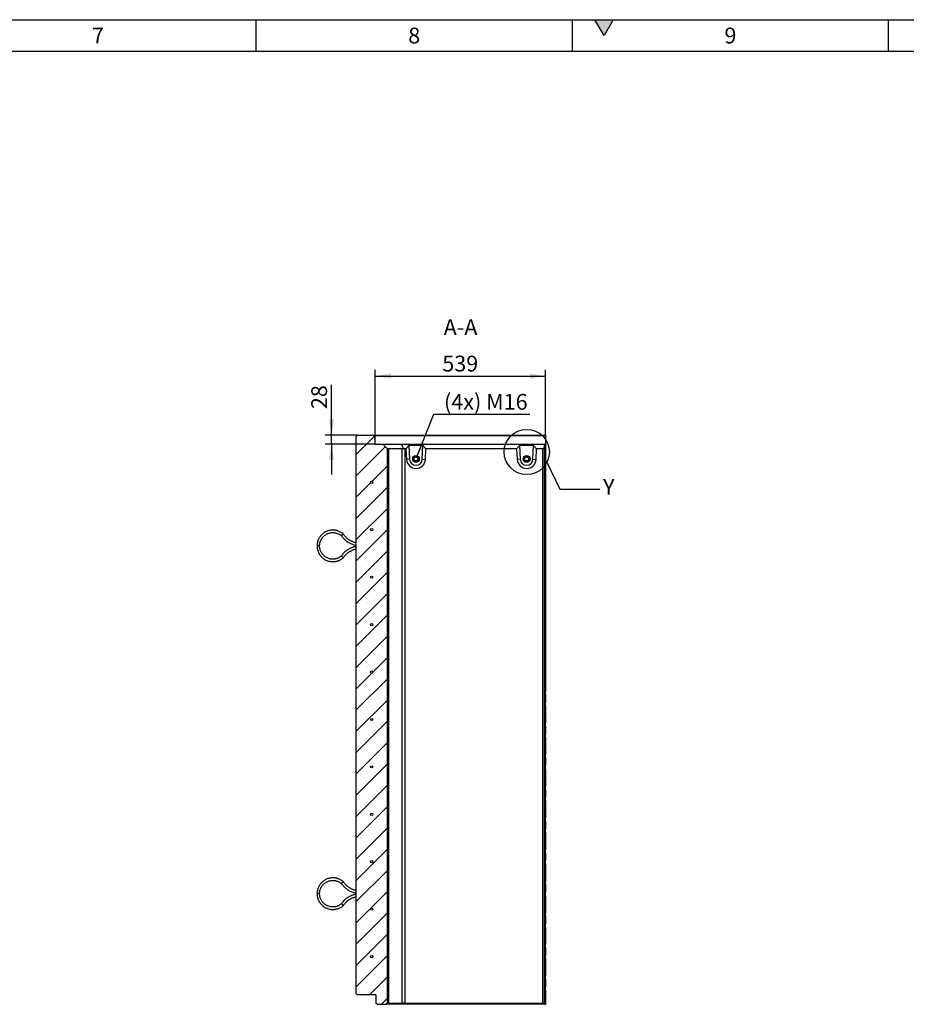
# Model space of a CAD drawing. Units: millimetres. Extents: x 300 to 11805, y 100 to 8300.
# Drawn here: x 6192 to 8996, y 5186 to 8300 of the extents above; entities that cross this region are included whole.
import ezdxf

# ---------------------------------------------------------------- set-up
doc = ezdxf.new("R2010")
doc.units = ezdxf.units.MM
doc.header["$LTSCALE"] = 20
doc.layers.get('0').update_dxf_attribs({"color": 1})
for name, color, linetype in [('2034936', 7, 'Continuous'), ('DIMENSION', 3, 'Continuous'), ('NOTES', 7, 'Continuous')]:
    doc.layers.add(name, color=color, linetype=linetype)
doc.styles.add('SLDTEXTSTYLE0', font='TXT', dxfattribs={"width": 0.605})
doc.dimstyles.new('SLDDIMSTYLE0', dxfattribs={"dimtxt": 50, "dimasz": 50, "dimexe": 0, "dimexo": 0.0625, "dimgap": 12.5, "dimtad": 1, "dimrnd": 1e-09, "dimzin": 12, "dimdsep": 46, "dimtxsty": 'SLDTEXTSTYLE0', "dimsah": 1, "dimcen": 0.09, "dimadec": 0, "dimazin": 3, "dimtfac": 1, "dimtofl": 0, "dimtmove": 0, "dimatfit": 3, "dimfxl": 0, "dimfrac": 2, "dimtolj": 1, "dimtzin": 12, "dimarcsym": 0})
doc.dimstyles.new('SLDDIMSTYLE1', dxfattribs={"dimtxt": 50, "dimasz": 50, "dimexe": 0, "dimexo": 0.0625, "dimgap": 12.5, "dimtad": 1, "dimrnd": 1e-09, "dimzin": 12, "dimdsep": 46, "dimtxsty": 'SLDTEXTSTYLE0', "dimsah": 1, "dimcen": 0.09, "dimadec": 0, "dimazin": 3, "dimtfac": 1, "dimtmove": 0, "dimatfit": 0, "dimfxl": 0, "dimfrac": 2, "dimtolj": 1, "dimtzin": 12, "dimarcsym": 0})
doc.dimstyles.new('SLDDIMSTYLE2', dxfattribs={"dimtxt": 50, "dimasz": 50, "dimexe": 0, "dimexo": 0.0625, "dimgap": 12.5, "dimtad": 0, "dimtih": 1, "dimtoh": 1, "dimrnd": 1e-09, "dimzin": 12, "dimdsep": 46, "dimtxsty": 'SLDTEXTSTYLE0', "dimsah": 1, "dimcen": 0, "dimadec": 0, "dimazin": 3, "dimtfac": 1, "dimtofl": 0, "dimtmove": 0, "dimatfit": 3, "dimfxl": 0, "dimfrac": 2, "dimtolj": 1, "dimtzin": 12, "dimarcsym": 0})
doc.dimstyles.new('SLDDIMSTYLE3', dxfattribs={"dimtxt": 0.18, "dimasz": 50, "dimexe": 0, "dimexo": 0.0625, "dimgap": 0, "dimtad": 0, "dimtih": 1, "dimtoh": 1, "dimdec": 0, "dimrnd": 1e-09, "dimzin": 0, "dimdsep": 46, "dimtxsty": 'Standard', "dimblk1": '1057631-M_005__None', "dimblk2": '1057631-M_005__None', "dimsah": 1, "dimcen": 0.09, "dimadec": 0, "dimazin": 0, "dimtfac": 50, "dimtdec": 0, "dimtofl": 0, "dimtmove": 0, "dimatfit": 3, "dimldrblk": '1057631-M_005__None', "dimfxl": 0, "dimfrac": 2, "dimtolj": 1, "dimtzin": 0, "dimarcsym": 0})

# ---------------------------------------------------------------- blocks, each defined once
blk = doc.blocks.new('1057631-M_005__D_4')
at = {"layer": 'DIMENSION'}
for p, q in [((7178.4, 6985.7), (7178.4, 7144.6)), ((7260.3, 6985.7), (7158.4, 6985.7)), ((7178.4, 6957.7), (7178.4, 6985.7)), ((7316.3, 6957.7), (7158.4, 6957.7)), ((7178.4, 6957.7), (7178.4, 6861.5))]:
    blk.add_line(p, q, dxfattribs=at)
for points in [[(7178.4, 6985.7), (7186.1, 7035.7), (7170.7, 7035.7)], [(7178.4, 6957.7), (7170.7, 6907.7), (7186.1, 6907.7)]]:
    blk.add_solid(points, dxfattribs=at)
at = {"layer": 'DIMENSION', "insert": (7114, 7068.2), "char_height": 50, "attachment_point": 1, "rotation": 90, "style": 'SLDTEXTSTYLE0'}
blk.add_mtext('28', dxfattribs=at)
blk = doc.blocks.new('1057631-M_005__D_5')
at = {"layer": 'DIMENSION'}
for p, q in [((7316.3, 6957.7), (7316.3, 7192.8)), ((7316.3, 7172.8), (7855.3, 7172.8)), ((7855.3, 6983.6), (7855.3, 7192.8))]:
    blk.add_line(p, q, dxfattribs=at)
for points in [[(7316.3, 7172.8), (7366.3, 7165.2), (7366.3, 7180.5)], [(7855.3, 7172.8), (7805.3, 7180.5), (7805.3, 7165.2)]]:
    blk.add_solid(points, dxfattribs=at)
at = {"layer": 'DIMENSION', "insert": (7528.5, 7237.3), "char_height": 50, "attachment_point": 1, "style": 'SLDTEXTSTYLE0'}
blk.add_mtext('539', dxfattribs=at)
blk = doc.blocks.new('1057631-M_005__D_6')
at = {"layer": 'DIMENSION'}
for p, q in [((7447.8, 6917.2), (7502.1, 7051.9)), ((7502.1, 7051.9), (7804.9, 7051.9))]:
    blk.add_line(p, q, dxfattribs=at)
blk.add_solid([(7447.8, 6917.2), (7473.6, 6960.6), (7459.4, 6966.4)], dxfattribs=at)
at = {"layer": 'DIMENSION', "insert": (7533.9, 7116.4), "char_height": 50, "attachment_point": 1, "style": 'SLDTEXTSTYLE0'}
blk.add_mtext('(4x) M16', dxfattribs=at)
blk = doc.blocks.new('1057631-M_005__None')
blk = doc.blocks.new('1057631-M_005_Section_A-A')
h = blk.add_hatch()
h.set_pattern_fill('SACNCR', color=256, scale=20, style=0)
h.set_pattern_definition([(45, (-7255.29, -6980.66), (-33.67596, 33.67596), []), (45, (-7221.614, -6980.66), (-33.67596, 33.67596), [0, -47.625])])
h.paths.add_polyline_path([(96, -1795), (100, -1791), (100, -38), (85, -23), (61, -23), (60.1, 2.9), (58, 5), (5, 5), (0, 0), (0, -1761), (4, -1765), (62.5, -1765), (63.4, -1790.9), (67.5, -1795)], flags=0)
edge = h.paths.add_edge_path(flags=0)
edge.add_arc((50, -744), 3.5, 0, 360)
edge = h.paths.add_edge_path(flags=0)
edge.add_arc((50, -144), 3.5, 0, 360)
edge = h.paths.add_edge_path(flags=0)
edge.add_arc((50, -1194), 3.5, 0, 360)
edge = h.paths.add_edge_path(flags=0)
edge.add_arc((50, -594), 3.5, 0, 360)
edge = h.paths.add_edge_path(flags=0)
edge.add_arc((50, -1644), 3.5, 0, 360)
edge = h.paths.add_edge_path(flags=0)
edge.add_arc((50, -1344), 3.5, 0, 360)
edge = h.paths.add_edge_path(flags=0)
edge.add_arc((50, -294), 3.5, 0, 360)
edge = h.paths.add_edge_path(flags=0)
edge.add_arc((50, -894), 3.5, 0, 360)
edge = h.paths.add_edge_path(flags=0)
edge.add_arc((50, -1494), 3.5, 0, 360)
edge = h.paths.add_edge_path(flags=0)
edge.add_arc((50, -444), 3.5, 0, 360)
edge = h.paths.add_edge_path(flags=0)
edge.add_arc((50, -1044), 3.5, 0, 360)
for p, q in [((0, 0), (5, 5)), ((0, 0), (0, -1761)), ((5, 5), (58, 5)), ((58, 5), (60.1, 2.9)), ((58, 5), (600, 5)), ((61, -23), (60.1, 2.9)), ((600, 2.9), (60.1, 2.9)), ((600, 5), (600, 2.9)), ((600, 2.9), (600, -23)), ((61, -23), (85, -23)), ((85, -23), (100, -38)), ((85, -23), (143.7, -23)), ((143.7, -23), (150.4, -38.9)), ((143.7, -23), (595, -23)), ((167.3, -28), (158, -38)), ((211.8, -28), (167.3, -28)), ((167.3, -28), (169.9, -71.2)), ((209.9, -70.9), (211.8, -28)), ((221.4, -38), (211.8, -28)), ((517.3, -28), (508, -38)), ((561.7, -28), (517.3, -28)), ((517.3, -28), (519.9, -71.2)), ((559.9, -70.9), (561.7, -28)), ((571.4, -38), (561.7, -28)), ((595, -23), (595, -34)), ((595, -23), (600, -23)), ((600, -23), (600, -805.5)), ((100, -1791), (100, -38)), ((100, -38), (100.9, -38.9)), ((146.5, -38), (103.5, -38)), ((103.5, -38), (103.5, -1791)), ((146.5, -1791), (146.5, -38)), ((158, -38), (154.9, -38)), ((154.9, -38), (154.9, -1791)), ((158, -38), (160.1, -71.8)), ((220, -71.3), (221.4, -38)), ((508, -38), (221.4, -38)), ((508, -38), (510, -71.8)), ((570, -71.3), (571.4, -38)), ((591, -38), (571.4, -38)), ((591, -38), (595, -34)), ((591, -1791), (591, -38)), ((595, -34), (595, -1795)), ((169.9, -71.2), (160.1, -71.8)), ((209.9, -70.9), (220, -71.3)), ((519.9, -71.2), (510, -71.8)), ((559.9, -70.9), (570, -71.3)), ((-114.9, -345), (-122.9, -345)), ((595, -805.5), (600, -805.5)), ((600, -815.5), (600, -805.5)), ((595, -815.9), (600, -815.5)), ((595, -840.1), (600, -840.5)), ((600, -815.5), (600, -840.5)), ((600, -850.5), (600, -840.5)), ((595, -850.5), (600, -850.5)), ((600, -850.5), (600, -905.5)), ((595, -905.5), (600, -905.5)), ((595, -915.9), (600, -915.5)), ((600, -915.5), (600, -905.5)), ((600, -915.5), (600, -940.5)), ((595, -940.1), (600, -940.5)), ((595, -950.5), (600, -950.5)), ((600, -950.5), (600, -940.5)), ((600, -950.5), (600, -1005.5)), ((595, -1005.5), (600, -1005.5)), ((595, -1015.9), (600, -1015.5)), ((600, -1015.5), (600, -1005.5)), ((600, -1015.5), (600, -1040.5)), ((595, -1040.1), (600, -1040.5)), ((595, -1050.5), (600, -1050.5)), ((600, -1050.5), (600, -1040.5)), ((600, -1050.5), (600, -1105.5)), ((595, -1105.5), (600, -1105.5)), ((595, -1115.9), (600, -1115.5)), ((600, -1115.5), (600, -1105.5)), ((600, -1115.5), (600, -1140.5)), ((595, -1140.1), (600, -1140.5)), ((595, -1150.5), (600, -1150.5)), ((600, -1150.5), (600, -1140.5)), ((600, -1150.5), (600, -1205.5)), ((595, -1205.5), (600, -1205.5)), ((600, -1215.5), (600, -1205.5)), ((595, -1215.9), (600, -1215.5)), ((595, -1240.1), (600, -1240.5)), ((600, -1215.5), (600, -1240.5)), ((600, -1250.5), (600, -1240.5)), ((595, -1250.5), (600, -1250.5)), ((600, -1250.5), (600, -1305.5)), ((595, -1305.5), (600, -1305.5)), ((600, -1315.5), (600, -1305.5)), ((595, -1315.9), (600, -1315.5)), ((600, -1315.5), (600, -1340.5)), ((595, -1340.1), (600, -1340.5)), ((595, -1350.5), (600, -1350.5)), ((600, -1350.5), (600, -1340.5)), ((600, -1350.5), (600, -1405.5)), ((595, -1405.5), (600, -1405.5)), ((595, -1415.9), (600, -1415.5)), ((600, -1415.5), (600, -1405.5)), ((600, -1415.5), (600, -1440.5)), ((-114.9, -1445), (-122.9, -1445)), ((595, -1440.1), (600, -1440.5)), ((595, -1450.5), (600, -1450.5)), ((600, -1450.5), (600, -1440.5)), ((600, -1450.5), (600, -1505.5)), ((595, -1505.5), (600, -1505.5)), ((595, -1515.9), (600, -1515.5)), ((600, -1515.5), (600, -1505.5)), ((600, -1515.5), (600, -1540.5)), ((595, -1540.1), (600, -1540.5)), ((595, -1550.5), (600, -1550.5)), ((600, -1550.5), (600, -1540.5)), ((600, -1550.5), (600, -1605.5)), ((595, -1605.5), (600, -1605.5)), ((595, -1615.9), (600, -1615.5)), ((600, -1615.5), (600, -1605.5)), ((600, -1615.5), (600, -1640.5)), ((595, -1640.1), (600, -1640.5)), ((595, -1650.5), (600, -1650.5)), ((600, -1650.5), (600, -1640.5)), ((600, -1650.5), (600, -1705.5)), ((595, -1705.5), (600, -1705.5)), ((600, -1715.5), (600, -1705.5)), ((595, -1715.9), (600, -1715.5)), ((595, -1740.1), (600, -1740.5)), ((600, -1715.5), (600, -1740.5)), ((600, -1750.5), (600, -1740.5)), ((4, -1765), (0, -1761)), ((62.5, -1765), (4, -1765)), ((62.5, -1765), (63.4, -1790.9)), ((595, -1750.5), (600, -1750.5)), ((600, -1750.5), (600, -1795)), ((67.5, -1795), (63.4, -1790.9)), ((67.5, -1795), (96, -1795)), ((100, -1791), (96, -1795)), ((148.3, -1795), (96, -1795)), ((100.9, -1790.1), (100, -1791)), ((103.5, -1791), (146.5, -1791)), ((150.4, -1790.1), (148.3, -1795)), ((595, -1795), (148.3, -1795)), ((154.9, -1791), (591, -1791)), ((595, -1795), (591, -1791)), ((595, -1795), (595, -1795)), ((595, -1795), (600, -1795))]:
    blk.add_line(p, q)
for centre, radius in [((189.9, -70), 10.7), ((539.9, -70), 10.7), ((539.9, -70), 10.7), ((189.9, -70), 7), ((189.6, -70), 6.4), ((539.9, -70), 7), ((539.6, -70), 6.4), ((50, -144), 3.5), ((50, -294), 3.5), ((50, -444), 3.5), ((50, -594), 3.5), ((50, -744), 3.5), ((50, -894), 3.5), ((50, -1044), 3.5), ((50, -1194), 3.5), ((50, -1344), 3.5), ((50, -1494), 3.5), ((50, -1644), 3.5)]:
    blk.add_circle(centre, radius)
for centre, radius, end in [((190, -70), 30, 357.5002), ((189.9, -70), 20, 357.5001), ((540, -70), 30, 357.5002), ((539.9, -70), 20, 357.5001)]:
    blk.add_arc(centre, radius, 183.4999, end)
for centre, major_axis, ratio, start_param, end_param in [((112, -50), (-11.1, 11.1), 0.41166, 5.892668, 6.283185), ((155, -50), (-11.1, 11.1), 0.41166, 5.50215, 5.892668), ((155, -50), (8.52, -8.52), 0.991311, 2.360558, 2.751075), ((112, -1779), (11.1, 11.1), 0.41166, 3.141593, 3.53211), ((155, -1779), (11.1, 11.1), 0.41166, 3.53211, 3.922627), ((155, -1779), (8.52, 8.52), 0.991311, 3.53211, 3.922627)]:
    blk.add_ellipse(centre, major_axis=major_axis, ratio=ratio, start_param=start_param, end_param=end_param)
for points, knots in [([(-39.8, -307.6), (-41.2, -306.4), (-44, -304.1), (-48.5, -301.3), (-52.8, -299.2), (-56.7, -297.7), (-60, -296.7), (-63, -296), (-65.8, -295.5), (-69.5, -295.1), (-74.4, -294.9), (-80.2, -295.4), (-85.9, -296.6), (-91.5, -298.4), (-96.8, -300.9), (-101.7, -304), (-106.2, -307.5), (-109.4, -310.7), (-111.7, -313.4), (-113.5, -315.7), (-115.4, -318.5), (-117.4, -322.1), (-119.5, -326.5), (-121.3, -331.9), (-122.6, -338.1), (-122.8, -342.6), (-122.9, -345)], [0, 0, 0, 0, 0.047398, 0.095392, 0.137448, 0.173565, 0.203741, 0.228671, 0.253031, 0.277686, 0.327864, 0.37887, 0.429907, 0.480945, 0.531982, 0.583019, 0.632913, 0.679619, 0.701768, 0.725174, 0.754825, 0.79094, 0.833518, 0.882555, 0.93805, 1, 1, 1, 1]), ([(-114.9, -345), (-114.9, -343.3), (-114.7, -340), (-113.9, -335.4), (-112.8, -331.6), (-111.5, -328.3), (-110.2, -325.7), (-109, -323.4), (-107.7, -321.4), (-105.8, -318.8), (-103.2, -315.8), (-99.6, -312.4), (-95.6, -309.5), (-91.3, -307.1), (-86.7, -305.2), (-82, -303.9), (-77.3, -303.1), (-73.3, -302.9), (-69.7, -303.1), (-66.2, -303.5), (-62.2, -304.3), (-58, -305.7), (-54.2, -307.3), (-50.7, -309.3), (-48.1, -311.1), (-46.5, -312.4), (-45.9, -312.9)], [0, 0, 0, 0, 0.054402, 0.102833, 0.145294, 0.181783, 0.212297, 0.237507, 0.262117, 0.287035, 0.337772, 0.389374, 0.441009, 0.492644, 0.544278, 0.595913, 0.646368, 0.69356, 0.723229, 0.758885, 0.806096, 0.849096, 0.898593, 0.935213, 0.974722, 1, 1, 1, 1]), ([(-42.8, -310.2), (-42.8, -310.2), (-42.9, -310.3), (-43.4, -310.7), (-44.1, -311.4), (-45, -312.1), (-45.6, -312.6), (-45.9, -312.9), (-45.8, -312.9), (-45.8, -312.9)], [0, 0, 0, 0, 0.003823, 0.063165, 0.280664, 0.494449, 0.706555, 0.918149, 1, 1, 1, 1]), ([(-42.8, -310.2), (-42.8, -310.2), (-42.7, -310.1), (-42.3, -309.7), (-41.5, -309.1), (-40.7, -308.3), (-40.1, -307.8), (-39.8, -307.6), (-39.8, -307.6), (-39.8, -307.6)], [0, 0, 0, 0, 0.003821, 0.062601, 0.278367, 0.494176, 0.706253, 0.917843, 1, 1, 1, 1]), ([(0, -334.8), (-0.6, -334.7), (-2.4, -334.3), (-5.5, -333.5), (-9.1, -332.3), (-12.3, -331), (-15.2, -329.6), (-18.4, -328), (-22.1, -325.7), (-25.9, -322.9), (-29.7, -319.7), (-33.2, -316.2), (-36.7, -312.2), (-38.7, -309.1), (-39.8, -307.6)], [0, 0, 0, 0, 0.0369168, 0.1118135, 0.1966614, 0.2643597, 0.3210297, 0.3921713, 0.4805841, 0.5862643, 0.676868, 0.7771845, 0.8872129, 1, 1, 1, 1]), ([(-45.8, -312.9), (-45, -314), (-43.3, -316.6), (-40.3, -320.3), (-37, -323.8), (-34, -326.6), (-31.1, -329), (-28.7, -330.8), (-26.4, -332.4), (-23.9, -334), (-20.7, -335.8), (-16.2, -338), (-11.3, -340), (-6, -341.6), (-2.3, -342.6), (-0.2, -342.9), (0, -342.9)], [0, 0, 0, 0, 0.07469, 0.168226, 0.252182, 0.326558, 0.391354, 0.446567, 0.492198, 0.534331, 0.60498, 0.692778, 0.797723, 0.887695, 0.987313, 1, 1, 1, 1]), ([(-122.9, -345), (-122.8, -347.1), (-122.7, -350.9), (-121.7, -356.4), (-120.4, -361), (-118.9, -364.9), (-117.3, -368), (-115.9, -370.7), (-114.3, -373), (-112.1, -376.1), (-109, -379.8), (-104.7, -383.7), (-100, -387.2), (-94.9, -390.1), (-89.4, -392.3), (-83.8, -393.9), (-78.2, -394.8), (-73.7, -395), (-70.2, -394.9), (-67.3, -394.7), (-63.9, -394.2), (-59.9, -393.3), (-55.2, -391.9), (-50.7, -389.9), (-46.5, -387.5), (-43, -385.2), (-40.8, -383.3), (-39.8, -382.4)], [0, 0, 0, 0, 0.053774, 0.101654, 0.143639, 0.179729, 0.209921, 0.234857, 0.259179, 0.283805, 0.333947, 0.384948, 0.435983, 0.487018, 0.538054, 0.589089, 0.639013, 0.685778, 0.707966, 0.731333, 0.760949, 0.797065, 0.839678, 0.888787, 0.925146, 0.964395, 1, 1, 1, 1]), ([(-45.9, -377.1), (-46.5, -377.6), (-48.1, -379), (-50.9, -380.8), (-53.9, -382.5), (-56.7, -383.8), (-59.5, -384.8), (-62, -385.6), (-64.5, -386.2), (-66.9, -386.6), (-70, -387), (-74.1, -387.1), (-78.9, -386.7), (-83.8, -385.7), (-88.5, -384.1), (-92.9, -382), (-97.1, -379.5), (-100.8, -376.5), (-103.7, -373.6), (-106, -370.9), (-108.1, -368), (-110.2, -364.6), (-112, -360.5), (-113.5, -356), (-114.7, -350.8), (-114.8, -347), (-114.9, -345)], [0, 0, 0, 0, 0.026729, 0.066791, 0.103063, 0.135547, 0.164242, 0.194778, 0.219999, 0.244562, 0.269443, 0.320138, 0.371737, 0.423373, 0.475009, 0.526644, 0.578281, 0.628778, 0.676049, 0.705776, 0.741345, 0.788551, 0.831601, 0.881194, 0.937327, 1, 1, 1, 1]), ([(0, -347.1), (-1.2, -347.3), (-3.8, -347.8), (-7.5, -348.8), (-10.9, -349.9), (-13.9, -351), (-16.3, -352.1), (-19, -353.3), (-22.4, -355.1), (-26.6, -357.7), (-30.9, -360.8), (-35.1, -364.4), (-39.1, -368.3), (-42.8, -372.6), (-44.9, -375.7), (-45.8, -377.1)], [0, 0, 0, 0, 0.0647849, 0.1391327, 0.2039343, 0.2591889, 0.3048955, 0.3469799, 0.417552, 0.5053247, 0.6102942, 0.7003183, 0.8000154, 0.9093848, 1, 1, 1, 1]), ([(-39.8, -382.4), (-38.9, -381.1), (-37.1, -378.5), (-34.2, -375), (-31.4, -371.9), (-28.4, -369.2), (-25.5, -366.8), (-22.7, -364.8), (-20, -363), (-16.9, -361.2), (-13, -359.3), (-8.6, -357.5), (-4.2, -356.1), (-1.4, -355.5), (0, -355.2)], [0, 0, 0, 0, 0.0967044, 0.1907677, 0.2752273, 0.3500833, 0.4349427, 0.5027281, 0.5593702, 0.6304145, 0.7187888, 0.8244891, 0.9151464, 1, 1, 1, 1]), ([(-42.8, -379.8), (-42.8, -379.8), (-42.9, -379.7), (-43.4, -379.3), (-44.1, -378.6), (-45, -377.9), (-45.6, -377.4), (-45.9, -377.1), (-45.8, -377.1), (-45.8, -377.1)], [0, 0, 0, 0, 0.003823, 0.063166, 0.280668, 0.494457, 0.706566, 0.918164, 1, 1, 1, 1]), ([(-42.8, -379.8), (-42.8, -379.8), (-42.7, -379.9), (-42.3, -380.3), (-41.5, -380.9), (-40.7, -381.7), (-40.1, -382.2), (-39.8, -382.4), (-39.8, -382.4), (-39.8, -382.4)], [0, 0, 0, 0, 0.003822, 0.062604, 0.278381, 0.494201, 0.706289, 0.91789, 1, 1, 1, 1]), ([(-39.8, -1407.6), (-41.2, -1406.4), (-44, -1404.1), (-48.5, -1401.3), (-52.8, -1399.2), (-56.7, -1397.7), (-60, -1396.7), (-63, -1396), (-65.8, -1395.5), (-69.5, -1395.1), (-74.4, -1394.9), (-80.2, -1395.4), (-85.9, -1396.6), (-91.5, -1398.4), (-96.8, -1400.9), (-101.7, -1404), (-106.2, -1407.5), (-109.4, -1410.7), (-111.7, -1413.4), (-113.5, -1415.7), (-115.4, -1418.5), (-117.4, -1422.1), (-119.5, -1426.5), (-121.3, -1431.9), (-122.6, -1438.1), (-122.8, -1442.6), (-122.9, -1445)], [0, 0, 0, 0, 0.0473978, 0.0953921, 0.1374484, 0.1735651, 0.2037407, 0.2286713, 0.2530311, 0.2776865, 0.3278637, 0.37887, 0.4299072, 0.4809447, 0.5319816, 0.5830192, 0.632913, 0.6796189, 0.7017682, 0.725174, 0.7548246, 0.7909396, 0.8335175, 0.8825551, 0.9380496, 1, 1, 1, 1]), ([(-114.9, -1445), (-114.9, -1443.3), (-114.7, -1440), (-113.9, -1435.4), (-112.8, -1431.6), (-111.5, -1428.3), (-110.2, -1425.7), (-109, -1423.4), (-107.7, -1421.4), (-105.8, -1418.8), (-103.2, -1415.8), (-99.6, -1412.4), (-95.6, -1409.5), (-91.3, -1407.1), (-86.7, -1405.2), (-82, -1403.9), (-77.3, -1403.1), (-73.3, -1402.9), (-69.7, -1403.1), (-66.2, -1403.5), (-62.2, -1404.3), (-58, -1405.7), (-54.2, -1407.3), (-50.7, -1409.3), (-48.1, -1411.1), (-46.5, -1412.4), (-45.9, -1412.9)], [0, 0, 0, 0, 0.054402, 0.102833, 0.145294, 0.181783, 0.212297, 0.237507, 0.262117, 0.287035, 0.337772, 0.389374, 0.441009, 0.492644, 0.544278, 0.595913, 0.646368, 0.69356, 0.723229, 0.758885, 0.806096, 0.849096, 0.898593, 0.935213, 0.974722, 1, 1, 1, 1]), ([(-42.8, -1410.2), (-42.8, -1410.2), (-42.9, -1410.3), (-43.4, -1410.7), (-44.1, -1411.4), (-45, -1412.1), (-45.6, -1412.6), (-45.9, -1412.9), (-45.8, -1412.9), (-45.8, -1412.9)], [0, 0, 0, 0, 0.003823, 0.063165, 0.280664, 0.494449, 0.706555, 0.918149, 1, 1, 1, 1]), ([(-45.8, -1412.9), (-45, -1414), (-43.3, -1416.6), (-40.3, -1420.3), (-37, -1423.8), (-34, -1426.6), (-31.1, -1429), (-28.7, -1430.8), (-26.4, -1432.4), (-23.9, -1434), (-20.7, -1435.8), (-16.2, -1438), (-11.3, -1440), (-6, -1441.6), (-2.3, -1442.6), (-0.2, -1442.9), (0, -1442.9)], [0, 0, 0, 0, 0.07469, 0.168226, 0.252182, 0.326558, 0.391354, 0.446567, 0.492198, 0.534331, 0.60498, 0.692778, 0.797723, 0.887695, 0.987313, 1, 1, 1, 1]), ([(-42.8, -1410.2), (-42.8, -1410.2), (-42.7, -1410.1), (-42.3, -1409.7), (-41.5, -1409.1), (-40.7, -1408.3), (-40.1, -1407.8), (-39.8, -1407.6), (-39.8, -1407.6), (-39.8, -1407.6)], [0, 0, 0, 0, 0.003821, 0.062601, 0.278367, 0.494176, 0.706253, 0.917843, 1, 1, 1, 1]), ([(0, -1434.8), (-0.6, -1434.7), (-2.4, -1434.3), (-5.5, -1433.5), (-9.1, -1432.3), (-12.3, -1431), (-15.2, -1429.6), (-18.4, -1428), (-22.1, -1425.7), (-25.9, -1422.9), (-29.7, -1419.7), (-33.2, -1416.2), (-36.7, -1412.2), (-38.7, -1409.1), (-39.8, -1407.6)], [0, 0, 0, 0, 0.036917, 0.111814, 0.196661, 0.26436, 0.32103, 0.392171, 0.480584, 0.586264, 0.676868, 0.777184, 0.887213, 1, 1, 1, 1]), ([(-122.9, -1445), (-122.8, -1447.1), (-122.7, -1450.9), (-121.7, -1456.4), (-120.4, -1461), (-118.9, -1464.9), (-117.3, -1468), (-115.9, -1470.7), (-114.3, -1473), (-112.1, -1476.1), (-109, -1479.8), (-104.7, -1483.7), (-100, -1487.2), (-94.9, -1490.1), (-89.4, -1492.3), (-83.8, -1493.9), (-78.2, -1494.8), (-73.7, -1495), (-70.2, -1494.9), (-67.3, -1494.7), (-63.9, -1494.2), (-59.9, -1493.3), (-55.2, -1491.9), (-50.7, -1489.9), (-46.5, -1487.5), (-43, -1485.2), (-40.8, -1483.3), (-39.8, -1482.4)], [0, 0, 0, 0, 0.053774, 0.101654, 0.143639, 0.179729, 0.209921, 0.234857, 0.259179, 0.283805, 0.333947, 0.384948, 0.435983, 0.487018, 0.538054, 0.589089, 0.639013, 0.685778, 0.707966, 0.731333, 0.760949, 0.797065, 0.839678, 0.888787, 0.925146, 0.964395, 1, 1, 1, 1]), ([(-45.9, -1477.1), (-46.5, -1477.6), (-48.1, -1479), (-50.9, -1480.8), (-53.9, -1482.5), (-56.7, -1483.8), (-59.5, -1484.8), (-62, -1485.6), (-64.5, -1486.2), (-66.9, -1486.6), (-70, -1487), (-74.1, -1487.1), (-78.9, -1486.7), (-83.8, -1485.7), (-88.5, -1484.1), (-92.9, -1482), (-97.1, -1479.5), (-100.8, -1476.5), (-103.7, -1473.6), (-106, -1470.9), (-108.1, -1468), (-110.2, -1464.6), (-112, -1460.5), (-113.5, -1456), (-114.7, -1450.8), (-114.8, -1447), (-114.9, -1445)], [0, 0, 0, 0, 0.026729, 0.066791, 0.103063, 0.135547, 0.164242, 0.194778, 0.219999, 0.244562, 0.269443, 0.320138, 0.371737, 0.423373, 0.475009, 0.526644, 0.578281, 0.628778, 0.676049, 0.705776, 0.741345, 0.788551, 0.831601, 0.881194, 0.937327, 1, 1, 1, 1]), ([(0, -1447.1), (-1.2, -1447.3), (-3.8, -1447.8), (-7.5, -1448.8), (-10.9, -1449.9), (-13.9, -1451), (-16.3, -1452.1), (-19, -1453.3), (-22.4, -1455.1), (-26.6, -1457.7), (-30.9, -1460.8), (-35.1, -1464.4), (-39.1, -1468.3), (-42.8, -1472.6), (-44.9, -1475.7), (-45.8, -1477.1)], [0, 0, 0, 0, 0.064785, 0.139133, 0.203934, 0.259189, 0.304895, 0.34698, 0.417552, 0.505325, 0.610294, 0.700318, 0.800015, 0.909385, 1, 1, 1, 1]), ([(-39.8, -1482.4), (-38.9, -1481.1), (-37.1, -1478.5), (-34.2, -1475), (-31.4, -1471.9), (-28.4, -1469.2), (-25.5, -1466.8), (-22.7, -1464.8), (-20, -1463), (-16.9, -1461.2), (-13, -1459.3), (-8.6, -1457.5), (-4.2, -1456.1), (-1.4, -1455.5), (0, -1455.2)], [0, 0, 0, 0, 0.096704, 0.190768, 0.275227, 0.350083, 0.434943, 0.502728, 0.55937, 0.630415, 0.718789, 0.824489, 0.915146, 1, 1, 1, 1]), ([(-42.8, -1479.8), (-42.8, -1479.8), (-42.9, -1479.7), (-43.4, -1479.3), (-44.1, -1478.6), (-45, -1477.9), (-45.6, -1477.4), (-45.9, -1477.1), (-45.8, -1477.1), (-45.8, -1477.1)], [0, 0, 0, 0, 0.003823, 0.063166, 0.280668, 0.494457, 0.706566, 0.918164, 1, 1, 1, 1]), ([(-42.8, -1479.8), (-42.8, -1479.8), (-42.7, -1479.9), (-42.3, -1480.3), (-41.5, -1480.9), (-40.7, -1481.7), (-40.1, -1482.2), (-39.8, -1482.4), (-39.8, -1482.4), (-39.8, -1482.4)], [0, 0, 0, 0, 0.003822, 0.062604, 0.278381, 0.494201, 0.706289, 0.91789, 1, 1, 1, 1])]:
    blk.add_open_spline(points, degree=3, knots=knots)

msp = doc.modelspace()

# ---------------------------------------------------------------- hatches: boundary and pattern name
msp.add_hatch(color=256).paths.add_polyline_path([(8011.132, 8300), (8040, 8250), (8068.868, 8300)], flags=0)
h = msp.add_hatch()
h.set_pattern_fill('ANSI31', color=256, scale=20, angle=90, style=0)
edge = h.paths.add_edge_path(flags=0)
edge.add_arc((7305.29, 6836.661), 3.5, 0, 360)
h = msp.add_hatch()
h.set_pattern_fill('ANSI31', color=256, scale=20, angle=90, style=0)
edge = h.paths.add_edge_path(flags=0)
edge.add_arc((7305.29, 6686.661), 3.5, 0, 360)
h = msp.add_hatch()
h.set_pattern_fill('ANSI31', color=256, scale=20, angle=90, style=0)
edge = h.paths.add_edge_path(flags=0)
edge.add_arc((7305.29, 6536.661), 3.5, 0, 360)
h = msp.add_hatch()
h.set_pattern_fill('ANSI31', color=256, scale=20, angle=90, style=0)
edge = h.paths.add_edge_path(flags=0)
edge.add_arc((7305.29, 6386.661), 3.5, 0, 360)
h = msp.add_hatch()
h.set_pattern_fill('ANSI31', color=256, scale=20, angle=90, style=0)
edge = h.paths.add_edge_path(flags=0)
edge.add_arc((7305.29, 6236.661), 3.5, 0, 360)
h = msp.add_hatch()
h.set_pattern_fill('ANSI31', color=256, scale=20, angle=90, style=0)
edge = h.paths.add_edge_path(flags=0)
edge.add_arc((7305.29, 6086.661), 3.5, 0, 360)
h = msp.add_hatch()
h.set_pattern_fill('ANSI31', color=256, scale=20, angle=90, style=0)
edge = h.paths.add_edge_path(flags=0)
edge.add_arc((7305.29, 5936.661), 3.5, 0, 360)
h = msp.add_hatch()
h.set_pattern_fill('ANSI31', color=256, scale=20, angle=90, style=0)
edge = h.paths.add_edge_path(flags=0)
edge.add_arc((7305.29, 5786.661), 3.5, 0, 360)
h = msp.add_hatch()
h.set_pattern_fill('ANSI31', color=256, scale=20, angle=90, style=0)
edge = h.paths.add_edge_path(flags=0)
edge.add_arc((7305.29, 5636.661), 3.5, 0, 360)
h = msp.add_hatch()
h.set_pattern_fill('ANSI31', color=256, scale=20, angle=90, style=0)
edge = h.paths.add_edge_path(flags=0)
edge.add_arc((7305.29, 5486.661), 3.5, 0, 360)
h = msp.add_hatch()
h.set_pattern_fill('ANSI31', color=256, scale=20, angle=90, style=0)
edge = h.paths.add_edge_path(flags=0)
edge.add_arc((7305.29, 5336.661), 3.5, 0, 360)

# ---------------------------------------------------------------- linework, layer by layer
for p, q in [((300, 8300), (11780, 8300)), ((6940, 8200), (6940, 8300)), ((7940, 8200), (7940, 8300)), ((8011.132, 8300), (8068.868, 8300)), ((8040, 8250), (8011.132, 8300)), ((8068.868, 8300), (8040, 8250)), ((8940, 8200), (8940, 8300)), ((400, 8200), (11680, 8200))]:
    msp.add_line(p, q)
at = {"layer": 'NOTES'}
msp.add_circle((7795.67, 6932.641), 71.529, dxfattribs=at)

# ---------------------------------------------------------------- block references
at = {"layer": '2034936'}
msp.add_blockref('1057631-M_005_Section_A-A', (7255.29, 6980.661), dxfattribs=at)

# ---------------------------------------------------------------- texts
at = {"char_height": 50, "attachment_point": 2, "style": 'SLDTEXTSTYLE0'}
for s, insert in [('7', (6439.653, 8274.87)), ('8', (7439.653, 8274.87)), ('9', (8439.653, 8274.87))]:
    msp.add_mtext(s, dxfattribs=dict(at, insert=insert))
at = {"layer": 'NOTES', "char_height": 50, "style": 'SLDTEXTSTYLE0'}
for s, insert, attachment_point in [('A-A', (7586.127, 7352.452), 2), ('Y', (8036.996, 6847.215), 1)]:
    msp.add_mtext(s, dxfattribs=dict(at, insert=insert, attachment_point=attachment_point))

# ---------------------------------------------------------------- dimensions: what is measured, and where the dimension line sits
at = {"layer": 'DIMENSION'}
dim = msp.add_linear_dim(base=(7855.29, 7172.849), p1=(7316.268, 6957.661), p2=(7855.29, 6983.588), dimstyle='SLDDIMSTYLE0', dxfattribs=at)
dim.commit()
dim.dimension.update_dxf_attribs({"geometry": '1057631-M_005__D_5', "text_midpoint": (7585.779, 7172.849), "dimtype": 160})
dim = msp.add_linear_dim(base=(7178.423, 6985.661), p1=(7316.268, 6957.661), p2=(7260.29, 6985.661), angle=90, dimstyle='SLDDIMSTYLE1', dxfattribs=at)
dim.commit()
dim.dimension.update_dxf_attribs({"geometry": '1057631-M_005__D_4', "text_midpoint": (7178.423, 7106.407), "dimtype": 160})
dim = msp.add_radius_dim(center=(7445.2, 6910.661), mpoint=(7447.817, 6917.153), text='(4x) M16', dimstyle='SLDDIMSTYLE2', override={"dimpost": '<>'}, dxfattribs=at)
dim.commit()
dim.dimension.update_dxf_attribs({"geometry": '1057631-M_005__D_6', "text_midpoint": (7669.377, 7090.267), "dimtype": 164})

# ---------------------------------------------------------------- leaders
at = {"layer": 'NOTES', "has_arrowhead": 0}
msp.add_leader([(7859.431, 6900.224), (7899.996, 6815.032), (8026.996, 6815.032)], dimstyle='SLDDIMSTYLE3', dxfattribs=at)

doc.saveas('drawing.dxf')
